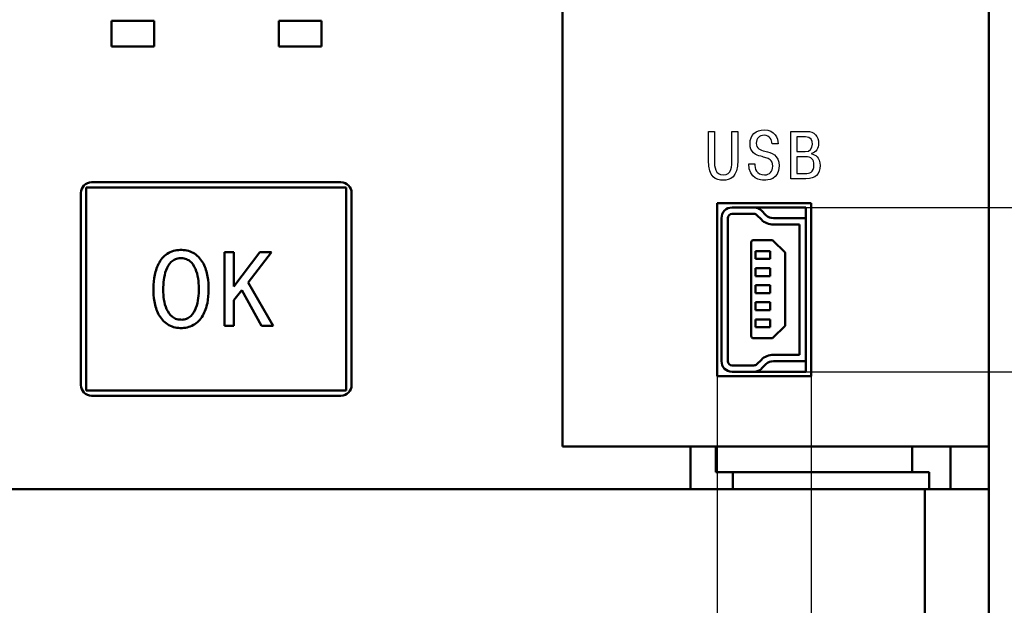
# Model space of a CAD drawing. Units: millimetres. Extents: x -174 to 1072, y 0 to 420.
# Drawn here: x 26 to 72, y 179 to 207 of the extents above; entities that cross this region are included whole.
import ezdxf

# ---------------------------------------------------------------- set-up
doc = ezdxf.new("R2010")
doc.units = ezdxf.units.MM
doc.layers.get('0').update_dxf_attribs({"color": 47})
doc.layers.add('Layer 1', color=7, linetype='Continuous')
doc.layers.add('main', color=5, linetype='Continuous', lineweight=50)
doc.layers.add('РАЗМЕРЫ', color=7, linetype='Continuous', lineweight=25)
doc.styles.add('GOST', font='GOST.shx', dxfattribs={"width": 0.8, "oblique": 15})
doc.dimstyles.new('GOST', dxfattribs={"dimscale": 0, "dimtxt": 3.5, "dimasz": 4, "dimexe": 1.25, "dimexo": 0, "dimgap": 1, "dimtad": 1, "dimrnd": 0.5, "dimtxsty": 'GOST', "dimcen": 1, "dimclrd": 256, "dimclre": 256, "dimadec": 0, "dimazin": 2, "dimtfac": 1, "dimtdec": 4, "dimtmove": 0, "dimatfit": 1, "dimfxl": 1, "dimtolj": 1, "dimtzin": 0, "dimlwd": -1, "dimarcsym": 0})

# ---------------------------------------------------------------- blocks, each defined once
blk = doc.blocks.new('_Oblique')
at = {"color": 0, "linetype": 'ByBlock', "lineweight": -2}
blk.add_line((-0.5, -0.5), (0.5, 0.5), dxfattribs=at)
blk = doc.blocks.new('*D32')
at = {"layer": 'Defpoints', "color": 0}
for p in [(71.133, 252.187), (88.133, 252.187), (62.553, 198.037)]:
    blk.add_point(p, dxfattribs=at)
at = {"layer": 'РАЗМЕРЫ', "lineweight": -2}
for p, q in [((71.133, 252.187), (89.383, 252.187)), ((62.553, 198.037), (89.383, 198.037))]:
    blk.add_line(p, q, dxfattribs=at)
at = {"layer": 'РАЗМЕРЫ'}
blk.add_line((88.133, 198.037), (88.133, 248.187), dxfattribs=at)
blk.add_solid([(88.8, 248.187), (87.467, 248.187), (88.133, 252.187)], dxfattribs=at)
at = {"layer": 'РАЗМЕРЫ', "xscale": 4, "yscale": 4, "zscale": 4, "rotation": 270}
blk.add_blockref('_Oblique', (88.133, 198.037), dxfattribs=at)
at = {"layer": 'РАЗМЕРЫ', "color": 0, "ltscale": 0.4, "insert": (85.383, 223.112), "char_height": 3.5, "attachment_point": 5, "rotation": 90, "style": 'GOST'}
blk.add_mtext('54', dxfattribs=at)
blk = doc.blocks.new('*D33')
at = {"layer": 'Defpoints', "color": 0}
for p in [(62.553, 198.037), (62.553, 190.337), (88.133, 190.337)]:
    blk.add_point(p, dxfattribs=at)
at = {"layer": 'РАЗМЕРЫ', "lineweight": -2}
for p, q in [((62.553, 198.037), (89.383, 198.037)), ((62.553, 190.337), (89.383, 190.337))]:
    blk.add_line(p, q, dxfattribs=at)
at = {"layer": 'РАЗМЕРЫ'}
blk.add_line((88.133, 198.037), (88.133, 194.337), dxfattribs=at)
blk.add_solid([(87.467, 194.337), (88.8, 194.337), (88.133, 190.337)], dxfattribs=at)
at = {"layer": 'РАЗМЕРЫ', "xscale": 4, "yscale": 4, "zscale": 4, "rotation": 90}
blk.add_blockref('_Oblique', (88.133, 198.037), dxfattribs=at)
at = {"layer": 'РАЗМЕРЫ', "color": 0, "ltscale": 0.4, "insert": (85.121, 194.65), "char_height": 3.5, "attachment_point": 5, "rotation": 90, "style": 'GOST'}
blk.add_mtext('7,5', dxfattribs=at)
blk = doc.blocks.new('*D118')
at = {"layer": 'Defpoints', "color": 0}
for p in [(58.393, 190.137), (-51.867, 162.487), (58.393, 146.048)]:
    blk.add_point(p, dxfattribs=at)
at = {"layer": 'РАЗМЕРЫ', "lineweight": -2}
for p, q in [((58.393, 190.137), (58.393, 144.798)), ((-51.867, 162.487), (-51.867, 144.798))]:
    blk.add_line(p, q, dxfattribs=at)
at = {"layer": 'РАЗМЕРЫ'}
blk.add_line((-47.867, 146.048), (58.393, 146.048), dxfattribs=at)
blk.add_solid([(-47.867, 146.715), (-47.867, 145.382), (-51.867, 146.048)], dxfattribs=at)
at = {"layer": 'РАЗМЕРЫ', "xscale": 4, "yscale": 4, "zscale": 4}
blk.add_blockref('_Oblique', (58.393, 146.048), dxfattribs=at)
at = {"layer": 'РАЗМЕРЫ', "color": 0, "ltscale": 0.4, "insert": (5.263, 149.061), "char_height": 3.5, "attachment_point": 5, "style": 'GOST'}
blk.add_mtext('\\A1;110,5', dxfattribs=at)
blk = doc.blocks.new('*D129')
at = {"layer": 'Defpoints', "color": 0}
for p in [(58.393, 190.137), (62.793, 190.137), (62.793, 146.048)]:
    blk.add_point(p, dxfattribs=at)
at = {"layer": 'РАЗМЕРЫ', "lineweight": -2}
for p, q in [((58.393, 190.137), (58.393, 144.798)), ((62.793, 190.137), (62.793, 144.798))]:
    blk.add_line(p, q, dxfattribs=at)
at = {"layer": 'РАЗМЕРЫ'}
for p, q in [((58.393, 146.048), (54.393, 146.048)), ((58.393, 146.048), (62.793, 146.048)), ((66.793, 146.048), (78.093, 146.048))]:
    blk.add_line(p, q, dxfattribs=at)
blk.add_solid([(66.793, 146.715), (66.793, 145.382), (62.793, 146.048)], dxfattribs=at)
at = {"layer": 'РАЗМЕРЫ', "xscale": 4, "yscale": 4, "zscale": 4}
blk.add_blockref('_Oblique', (58.393, 146.048), dxfattribs=at)
at = {"layer": 'РАЗМЕРЫ', "color": 0, "ltscale": 0.4, "insert": (74.443, 149.061), "char_height": 3.5, "attachment_point": 5, "style": 'GOST'}
blk.add_mtext('\\A1;4,5', dxfattribs=at)

msp = doc.modelspace()

# ---------------------------------------------------------------- linework, layer by layer
at = {"layer": 'Layer 1', "color": 7}
for points, knots in [([(57.979, 201.604), (57.979, 201.604), (57.979, 200.242), (57.979, 200.242), (57.979, 200.242), (57.979, 199.429), (58.335, 199.314), (58.674, 199.314), (58.674, 199.314), (58.979, 199.314), (59.366, 199.432), (59.366, 200.242), (59.366, 200.242), (59.366, 200.242), (59.366, 201.604), (59.366, 201.604), (59.366, 201.604), (59.366, 201.604), (59.084, 201.604), (59.084, 201.604), (59.084, 201.604), (59.084, 201.604), (59.084, 200.28), (59.084, 200.28), (59.084, 200.28), (59.084, 199.991), (59.074, 199.566), (58.674, 199.566), (58.674, 199.566), (58.3, 199.566), (58.262, 199.902), (58.262, 200.28), (58.262, 200.28), (58.262, 200.28), (58.262, 201.604), (58.262, 201.604), (58.262, 201.604), (58.262, 201.604), (57.979, 201.604), (57.979, 201.604)], [0, 0, 0, 0, 0.1, 0.1, 0.1, 0.1, 0.2, 0.2, 0.2, 0.2, 0.3, 0.3, 0.3, 0.3, 0.4, 0.4, 0.4, 0.4, 0.5, 0.5, 0.5, 0.5, 0.6, 0.6, 0.6, 0.6, 0.7, 0.7, 0.7, 0.7, 0.8, 0.8, 0.8, 0.8, 0.9, 0.9, 0.9, 0.9, 1, 1, 1, 1]), ([(59.875, 200.086), (59.872, 199.349), (60.447, 199.314), (60.599, 199.314), (60.599, 199.314), (60.745, 199.314), (61.294, 199.324), (61.294, 199.985), (61.294, 199.985), (61.294, 200.512), (60.932, 200.601), (60.631, 200.677), (60.631, 200.677), (60.412, 200.731), (60.227, 200.791), (60.227, 201.048), (60.227, 201.048), (60.227, 201.274), (60.37, 201.42), (60.593, 201.42), (60.593, 201.42), (60.872, 201.42), (60.961, 201.195), (60.967, 201.026), (60.967, 201.026), (60.967, 201.026), (61.25, 201.026), (61.25, 201.026), (61.25, 201.026), (61.24, 201.283), (61.104, 201.671), (60.599, 201.671), (60.599, 201.671), (60.208, 201.671), (59.932, 201.445), (59.932, 201.033), (59.932, 201.033), (59.932, 200.598), (60.205, 200.502), (60.443, 200.436), (60.443, 200.436), (60.523, 200.413), (60.602, 200.394), (60.682, 200.369), (60.682, 200.369), (60.799, 200.334), (60.999, 200.271), (60.999, 199.978), (60.999, 199.978), (60.999, 199.718), (60.853, 199.566), (60.612, 199.566), (60.612, 199.566), (60.243, 199.566), (60.142, 199.864), (60.158, 200.086), (60.158, 200.086), (60.158, 200.086), (59.875, 200.086), (59.875, 200.086)], [0, 0, 0, 0, 0.066667, 0.066667, 0.066667, 0.066667, 0.133333, 0.133333, 0.133333, 0.133333, 0.2, 0.2, 0.2, 0.2, 0.266667, 0.266667, 0.266667, 0.266667, 0.333333, 0.333333, 0.333333, 0.333333, 0.4, 0.4, 0.4, 0.4, 0.466667, 0.466667, 0.466667, 0.466667, 0.533333, 0.533333, 0.533333, 0.533333, 0.6, 0.6, 0.6, 0.6, 0.666667, 0.666667, 0.666667, 0.666667, 0.733333, 0.733333, 0.733333, 0.733333, 0.8, 0.8, 0.8, 0.8, 0.866667, 0.866667, 0.866667, 0.866667, 0.933333, 0.933333, 0.933333, 0.933333, 1, 1, 1, 1]), ([(61.844, 201.604), (61.844, 201.604), (61.844, 199.382), (61.844, 199.382), (61.844, 199.382), (61.844, 199.382), (62.555, 199.382), (62.555, 199.382), (62.555, 199.382), (63.013, 199.382), (63.216, 199.607), (63.216, 200.001), (63.216, 200.001), (63.216, 200.398), (62.974, 200.521), (62.816, 200.55), (62.816, 200.55), (62.816, 200.55), (62.816, 200.566), (62.816, 200.566), (62.816, 200.566), (63.028, 200.62), (63.146, 200.82), (63.146, 201.039), (63.146, 201.039), (63.146, 201.372), (62.965, 201.604), (62.581, 201.604), (62.581, 201.604), (62.581, 201.604), (61.844, 201.604), (61.844, 201.604)], [0, 0, 0, 0, 0.125, 0.125, 0.125, 0.125, 0.25, 0.25, 0.25, 0.25, 0.375, 0.375, 0.375, 0.375, 0.5, 0.5, 0.5, 0.5, 0.625, 0.625, 0.625, 0.625, 0.75, 0.75, 0.75, 0.75, 0.875, 0.875, 0.875, 0.875, 1, 1, 1, 1]), ([(62.127, 201.353), (62.127, 201.353), (62.53, 201.353), (62.53, 201.353), (62.53, 201.353), (62.809, 201.353), (62.857, 201.16), (62.857, 201.007), (62.857, 201.007), (62.857, 200.785), (62.755, 200.661), (62.52, 200.661), (62.52, 200.661), (62.52, 200.661), (62.127, 200.661), (62.127, 200.661), (62.127, 200.661), (62.127, 200.661), (62.127, 201.353), (62.127, 201.353)], [0, 0, 0, 0, 0.2, 0.2, 0.2, 0.2, 0.4, 0.4, 0.4, 0.4, 0.6, 0.6, 0.6, 0.6, 0.8, 0.8, 0.8, 0.8, 1, 1, 1, 1]), ([(62.127, 200.41), (62.127, 200.41), (62.536, 200.41), (62.536, 200.41), (62.536, 200.41), (62.806, 200.41), (62.93, 200.299), (62.93, 200.026), (62.93, 200.026), (62.93, 199.667), (62.705, 199.632), (62.536, 199.632), (62.536, 199.632), (62.536, 199.632), (62.127, 199.632), (62.127, 199.632), (62.127, 199.632), (62.127, 199.632), (62.127, 200.41), (62.127, 200.41)], [0, 0, 0, 0, 0.2, 0.2, 0.2, 0.2, 0.4, 0.4, 0.4, 0.4, 0.6, 0.6, 0.6, 0.6, 0.8, 0.8, 0.8, 0.8, 1, 1, 1, 1])]:
    msp.add_open_spline(points, degree=3, knots=knots, dxfattribs=at)
at = {"layer": 'main'}
for p, q in [((51.133, 227.825), (51.133, 186.837)), ((71.133, 186.837), (71.133, 227.825)), ((29.983, 206.787), (29.983, 205.587)), ((31.983, 206.787), (29.983, 206.787)), ((31.983, 205.587), (31.983, 206.787)), ((37.833, 206.787), (37.833, 205.587)), ((39.833, 206.787), (37.833, 206.787)), ((39.833, 205.587), (39.833, 206.787)), ((29.983, 205.587), (31.983, 205.587)), ((37.833, 205.587), (39.833, 205.587)), ((40.743, 199.217), (29.043, 199.217)), ((28.543, 198.717), (28.543, 189.717)), ((28.793, 189.467), (28.793, 198.967)), ((28.793, 198.967), (29.293, 198.967)), ((40.493, 198.967), (29.293, 198.967)), ((40.493, 198.967), (40.993, 198.967)), ((40.993, 198.967), (40.993, 189.467)), ((41.243, 189.717), (41.243, 198.717)), ((62.793, 198.237), (58.393, 198.237)), ((58.393, 198.237), (58.393, 190.137)), ((62.793, 190.137), (62.793, 198.237)), ((60.116, 198.037), (59.093, 198.037)), ((60.116, 197.737), (59.093, 197.737)), ((62.553, 198.037), (60.116, 198.037)), ((60.47, 197.891), (60.677, 197.684)), ((62.553, 197.537), (62.553, 198.037)), ((58.593, 197.537), (58.593, 190.837)), ((58.893, 197.537), (58.893, 190.837)), ((60.465, 197.472), (60.258, 197.679)), ((61.03, 197.537), (62.553, 197.537)), ((62.253, 197.237), (61.03, 197.237)), ((62.253, 191.137), (62.253, 197.237)), ((62.553, 190.837), (62.553, 197.537)), ((59.988, 196.409), (59.988, 192.009)), ((60.947, 196.509), (60.088, 196.509)), ((61.559, 195.938), (61.018, 196.48)), ((35.716, 195.948), (35.277, 195.948)), ((35.277, 195.948), (35.277, 192.491)), ((35.716, 194.338), (35.716, 195.948)), ((36.94, 195.947), (35.716, 194.338)), ((36.389, 194.524), (37.479, 195.948)), ((37.479, 195.948), (36.94, 195.947)), ((60.196, 195.994), (60.196, 195.624)), ((60.883, 195.994), (60.196, 195.994)), ((60.883, 195.624), (60.883, 195.994)), ((61.588, 192.55), (61.588, 195.868)), ((60.196, 195.624), (60.883, 195.624)), ((60.184, 195.194), (60.184, 194.824)), ((60.883, 195.194), (60.184, 195.194)), ((60.883, 194.824), (60.883, 195.194)), ((37.559, 192.491), (36.389, 194.524)), ((60.184, 194.824), (60.883, 194.824)), ((35.716, 193.688), (36.087, 194.165)), ((36.087, 194.165), (37.015, 192.491)), ((60.196, 194.394), (60.196, 194.024)), ((60.883, 194.394), (60.196, 194.394)), ((60.196, 194.024), (60.883, 194.024)), ((60.883, 194.024), (60.883, 194.394)), ((35.716, 192.491), (35.716, 193.688)), ((60.184, 193.594), (60.184, 193.224)), ((60.883, 193.594), (60.184, 193.594)), ((60.883, 193.224), (60.883, 193.594)), ((60.184, 193.224), (60.883, 193.224)), ((60.196, 192.794), (60.196, 192.424)), ((60.883, 192.794), (60.196, 192.794)), ((60.883, 192.424), (60.883, 192.794)), ((35.277, 192.491), (35.716, 192.491)), ((37.015, 192.491), (37.559, 192.491)), ((60.196, 192.424), (60.883, 192.424)), ((61.018, 191.938), (61.559, 192.48)), ((60.088, 191.909), (60.947, 191.909)), ((60.258, 190.696), (60.465, 190.903)), ((61.03, 191.137), (62.253, 191.137)), ((62.553, 190.837), (61.03, 190.837)), ((62.553, 190.337), (62.553, 190.837)), ((59.093, 190.637), (60.116, 190.637)), ((59.093, 190.337), (60.116, 190.337)), ((60.116, 190.337), (62.553, 190.337)), ((60.677, 190.691), (60.47, 190.484)), ((58.393, 190.137), (62.793, 190.137)), ((29.293, 189.467), (28.793, 189.467)), ((29.293, 189.467), (40.493, 189.467)), ((40.993, 189.467), (40.493, 189.467)), ((29.043, 189.217), (40.743, 189.217)), ((51.133, 186.837), (57.133, 186.837)), ((57.133, 186.837), (57.133, 184.837)), ((58.333, 186.837), (57.133, 186.837)), ((58.333, 185.637), (58.333, 186.837)), ((58.333, 186.837), (67.533, 186.837)), ((67.533, 185.637), (67.533, 186.837)), ((69.333, 186.837), (67.533, 186.837)), ((69.333, 184.837), (69.333, 186.837)), ((69.333, 186.837), (71.133, 186.837)), ((71.133, 186.837), (71.133, 184.837)), ((58.333, 185.637), (67.533, 185.637)), ((59.133, 184.837), (59.133, 185.637)), ((67.533, 185.637), (68.333, 185.637)), ((68.333, 185.637), (68.333, 184.837)), ((57.133, 184.837), (-48.867, 184.837)), ((57.133, 184.837), (59.133, 184.837)), ((59.133, 184.837), (68.333, 184.837)), ((68.133, 173.337), (68.133, 184.837)), ((68.333, 184.837), (69.333, 184.837)), ((69.333, 184.837), (71.133, 184.837)), ((71.133, 184.837), (71.133, 173.337))]:
    msp.add_line(p, q, dxfattribs=at)
for centre, radius, start, end in [((29.043, 198.717), 0.5, 90, 180), ((40.743, 198.717), 0.5, 0, 90), ((59.093, 197.537), 0.5, 90, 180), ((59.093, 197.537), 0.2, 90, 180), ((60.116, 197.537), 0.5, 45, 90), ((60.116, 197.537), 0.2, 45, 90), ((61.03, 198.037), 0.5, 225, 270), ((61.03, 198.037), 0.8, 225, 270), ((60.088, 196.409), 0.1, 90, 179.9995), ((60.947, 196.409), 0.1, 45.0006, 90), ((61.488, 195.868), 0.1, 359.9998, 45), ((61.488, 192.55), 0.1, 314.9995, 0.0001), ((60.088, 192.009), 0.1, 179.9995, 269.9995), ((60.947, 192.009), 0.1, 269.9996, 315), ((59.093, 190.837), 0.5, 180, 270), ((59.093, 190.837), 0.2, 180, 270), ((61.03, 190.337), 0.8, 89.9999, 134.9999), ((61.03, 190.337), 0.5, 90, 135), ((60.116, 190.837), 0.2, 270, 314.9999), ((60.116, 190.837), 0.5, 270, 315), ((29.043, 189.717), 0.5, 180, 270), ((40.743, 189.717), 0.5, 270, 0)]:
    msp.add_arc(centre, radius, start, end, dxfattribs=at)
for points, knots in [([(33.277, 196.051), (33.171, 196.047), (32.958, 196.039), (32.657, 195.924), (32.406, 195.727), (32.157, 195.385), (31.987, 194.879), (31.933, 194.252), (31.973, 193.623), (32.147, 193.012), (32.503, 192.594), (32.891, 192.422), (33.208, 192.373), (33.527, 192.404), (33.827, 192.517), (34.081, 192.71), (34.336, 193.048), (34.502, 193.556), (34.552, 194.183), (34.509, 194.812), (34.329, 195.421), (33.984, 195.844), (33.595, 196.022), (33.384, 196.042), (33.277, 196.051)], [0, 0, 0, 0, 0.031719, 0.063068, 0.094363, 0.125629, 0.187918, 0.250357, 0.312813, 0.375103, 0.437123, 0.468493, 0.500093, 0.531686, 0.563043, 0.594345, 0.625608, 0.687869, 0.750316, 0.812764, 0.875078, 0.937128, 0.968377, 1, 1, 1, 1]), ([(33.277, 192.778), (33.355, 192.788), (33.51, 192.809), (33.774, 192.986), (34.04, 193.475), (34.106, 194.251), (34.026, 195.026), (33.727, 195.506), (33.444, 195.647), (33.208, 195.673), (32.975, 195.625), (32.71, 195.451), (32.446, 194.958), (32.379, 194.185), (32.457, 193.406), (32.759, 192.932), (33.042, 192.787), (33.199, 192.781), (33.277, 192.778)], [0, 0, 0, 0, 0.031518, 0.062815, 0.125082, 0.249882, 0.374584, 0.436716, 0.46808, 0.499901, 0.531717, 0.563052, 0.625307, 0.750099, 0.874806, 0.936969, 0.968301, 1, 1, 1, 1])]:
    msp.add_open_spline(points, degree=3, knots=knots, dxfattribs=at)

# ---------------------------------------------------------------- dimensions: what is measured, and where the dimension line sits
at = {"layer": 'РАЗМЕРЫ'}
dim = msp.add_linear_dim(base=(88.133, 252.187), p1=(62.553, 198.037), p2=(71.133, 252.187), angle=90, dimstyle='GOST', override={"dimscale": 1, "dimtxt": 3.5, "dimlfac": 1, "dimtxsty": 'GOST', "dimblk1": 'Oblique', "dimsah": 1, "dimtolj": 0}, dxfattribs=at)
dim.commit()
dim.dimension.update_dxf_attribs({"geometry": '*D32', "text_midpoint": (85.383, 223.112)})
dim = msp.add_linear_dim(base=(88.133, 190.337), p1=(62.553, 198.037), p2=(62.553, 190.337), angle=90, dimstyle='GOST', override={"dimscale": 1, "dimtxt": 3.5, "dimtih": 0, "dimlfac": 1, "dimtxsty": 'GOST', "dimblk1": 'Oblique', "dimsah": 1, "dimatfit": 2, "dimtolj": 0}, dxfattribs=at)
dim.commit()
dim.dimension.update_dxf_attribs({"geometry": '*D33', "text_midpoint": (88.133, 194.65), "dimtype": 160})
for base, p1, p2, override, picture, middle in [((58.393, 146.048), (-51.867, 162.487), (58.393, 190.137), {"dimscale": 1, "dimtxt": 3.5, "dimlfac": 1, "dimtxsty": 'GOST', "dimblk2": 'Oblique', "dimsah": 1, "dimtolj": 1}, '*D118', (5.263, 149.061)), ((62.793, 146.048), (58.393, 190.137), (62.793, 190.137), {"dimscale": 1, "dimtxt": 3.5, "dimlfac": 1, "dimtxsty": 'GOST', "dimblk1": 'Oblique', "dimsah": 1, "dimtolj": 1}, '*D129', (74.443, 149.061))]:
    dim = msp.add_linear_dim(base=base, p1=p1, p2=p2, dimstyle='GOST', override=override, dxfattribs=at)
    dim.commit()
    dim.dimension.update_dxf_attribs({"geometry": picture, "text_midpoint": middle})

doc.saveas('drawing.dxf')
